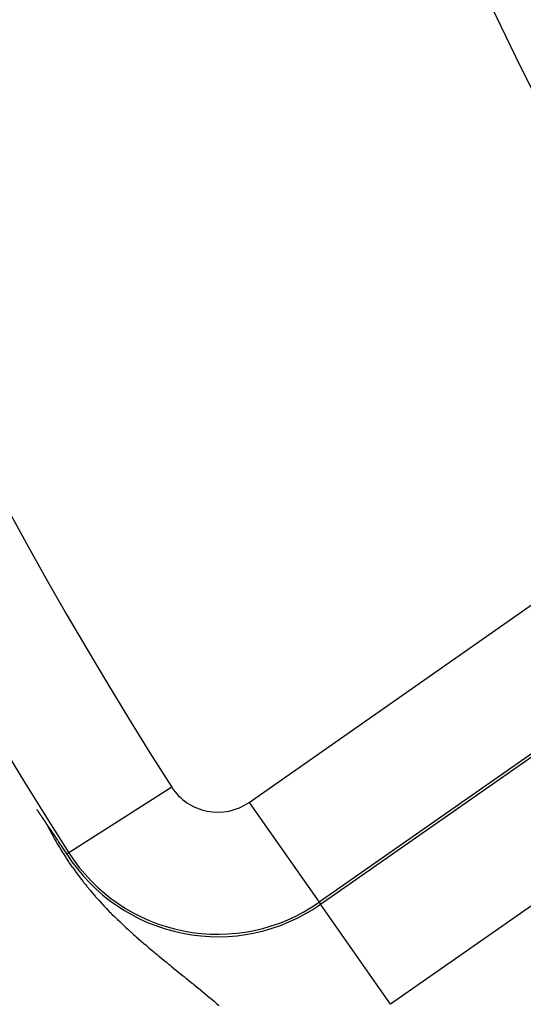
# Model space of a CAD drawing. Extents: x 24 to 929, y -518 to 196.
# Drawn here: x 786 to 794, y -204 to -188 of the extents above; entities that cross this region are included whole.
import ezdxf

# ---------------------------------------------------------------- set-up
doc = ezdxf.new("R2010")
doc.units = 0
doc.linetypes.add('DASHED', pattern=[11.05, 8.7, -2.35])
doc.layers.get('0').update_dxf_attribs({"linetype": 'CONTINUOUS'})
doc.layers.add('NEVIDI', color=4, linetype='DASHED')

msp = doc.modelspace()

# ---------------------------------------------------------------- linework, layer by layer
at = {"color": 2}
for p, q in [((785.993363, -200.557896), (785.994509, -200.559596)), ((785.994509, -200.559596), (785.995652, -200.561291)), ((785.995652, -200.561291), (785.996791, -200.562981)), ((785.996791, -200.562981), (785.997927, -200.564665)), ((785.997927, -200.564665), (785.99906, -200.566345)), ((785.99906, -200.566345), (785.999471, -200.566955)), ((785.999471, -200.566955), (786.000189, -200.56802)), ((786.000189, -200.56802), (786.001315, -200.56969)), ((786.001315, -200.56969), (786.002438, -200.571356)), ((786.002438, -200.571356), (786.003557, -200.573016)), ((786.003557, -200.573016), (786.004673, -200.574672)), ((786.004673, -200.574672), (786.005786, -200.576323)), ((786.005786, -200.576323), (786.006896, -200.57797)), ((786.006896, -200.57797), (786.007265, -200.578517)), ((786.007265, -200.578517), (786.008003, -200.579611)), ((786.008003, -200.579611), (786.009106, -200.581248)), ((786.009106, -200.581248), (786.010206, -200.582881)), ((786.010206, -200.582881), (786.011303, -200.584509)), ((786.011303, -200.584509), (786.012397, -200.586132)), ((786.012397, -200.586132), (786.013488, -200.587751)), ((786.013488, -200.587751), (786.014576, -200.589365)), ((786.014576, -200.589365), (786.01566, -200.590975)), ((786.01566, -200.590975), (786.016742, -200.59258)), ((786.016742, -200.59258), (786.017821, -200.594181)), ((786.017821, -200.594181), (786.018896, -200.595777)), ((786.018896, -200.595777), (786.019969, -200.597369)), ((786.019969, -200.597369), (786.021038, -200.598957)), ((786.021038, -200.598957), (786.021483, -200.599617)), ((786.021483, -200.599617), (786.022104, -200.60054)), ((786.022104, -200.60054), (786.023168, -200.602119)), ((786.023168, -200.602119), (786.023946, -200.603275)), ((786.023946, -200.603275), (786.024229, -200.603694)), ((786.024229, -200.603694), (786.025286, -200.605264)), ((786.025286, -200.605264), (786.025392, -200.605421)), ((786.025392, -200.605421), (786.026341, -200.60683)), ((786.026341, -200.60683), (786.027392, -200.608392)), ((786.027392, -200.608392), (786.028441, -200.60995)), ((786.028441, -200.60995), (786.029487, -200.611503)), ((786.029487, -200.611503), (786.03053, -200.613052)), ((786.03053, -200.613052), (786.03157, -200.614597)), ((786.03157, -200.614597), (786.032607, -200.616137)), ((786.032607, -200.616137), (786.033641, -200.617674)), ((786.033641, -200.617674), (786.034673, -200.619206)), ((786.034673, -200.619206), (786.035701, -200.620734)), ((786.035701, -200.620734), (786.036727, -200.622258)), ((786.036727, -200.622258), (786.03775, -200.623778)), ((786.03775, -200.623778), (786.038771, -200.625294)), ((786.038771, -200.625294), (786.039788, -200.626806)), ((786.039788, -200.626806), (786.040513, -200.627884)), ((786.040513, -200.627884), (786.040803, -200.628314)), ((786.040803, -200.628314), (786.041815, -200.629818)), ((786.041815, -200.629818), (786.042824, -200.631318)), ((786.042824, -200.631318), (786.043831, -200.632814)), ((786.043831, -200.632814), (786.044835, -200.634306)), ((786.044835, -200.634306), (786.045836, -200.635795)), ((786.045836, -200.635795), (786.046835, -200.637279)), ((786.046835, -200.637279), (786.047831, -200.63876)), ((786.047831, -200.63876), (786.048824, -200.640236)), ((786.048824, -200.640236), (786.049815, -200.641709)), ((786.049815, -200.641709), (786.050803, -200.643178)), ((786.050803, -200.643178), (786.051789, -200.644644)), ((786.051789, -200.644644), (786.051898, -200.644806)), ((786.051898, -200.644806), (786.052772, -200.646105)), ((786.052772, -200.646105), (786.053753, -200.647563)), ((786.053753, -200.647563), (786.054731, -200.649017)), ((786.054731, -200.649017), (786.055706, -200.650468)), ((786.055706, -200.650468), (786.056679, -200.651915)), ((786.056679, -200.651915), (786.056957, -200.652327)), ((786.056957, -200.652327), (786.05765, -200.653358)), ((786.05765, -200.653358), (786.058618, -200.654798)), ((786.058618, -200.654798), (786.059584, -200.656234)), ((786.059584, -200.656234), (786.060547, -200.657666)), ((786.060547, -200.657666), (786.061508, -200.659095)), ((786.061508, -200.659095), (786.062466, -200.660521)), ((786.062466, -200.660521), (786.063422, -200.661943)), ((786.063422, -200.661943), (786.064376, -200.663361)), ((786.064376, -200.663361), (786.064456, -200.663479)), ((786.064456, -200.663479), (786.065327, -200.664776)), ((786.065327, -200.664776), (786.066277, -200.666188)), ((786.066277, -200.666188), (786.067223, -200.667596)), ((786.067223, -200.667596), (786.068168, -200.669001)), ((786.068168, -200.669001), (786.06911, -200.670402)), ((786.06911, -200.670402), (786.07005, -200.6718)), ((786.07005, -200.6718), (786.070987, -200.673195)), ((786.070987, -200.673195), (786.071922, -200.674586)), ((786.071922, -200.674586), (786.072855, -200.675974)), ((786.072855, -200.675974), (786.073285, -200.676614)), ((786.073285, -200.676614), (786.073786, -200.677359)), ((786.073786, -200.677359), (786.074715, -200.678741)), ((786.074715, -200.678741), (786.075641, -200.680119)), ((786.075641, -200.680119), (786.076566, -200.681495)), ((786.076566, -200.681495), (786.077488, -200.682867)), ((786.077488, -200.682867), (786.078408, -200.684236)), ((786.078408, -200.684236), (786.079326, -200.685602)), ((786.079326, -200.685602), (786.079428, -200.685753)), ((786.079428, -200.685753), (786.080241, -200.686964)), ((786.080241, -200.686964), (786.081155, -200.688324)), ((786.081155, -200.688324), (786.082067, -200.689681)), ((786.082067, -200.689681), (786.082976, -200.691034)), ((786.082976, -200.691034), (786.083884, -200.692385)), ((786.083884, -200.692385), (786.084789, -200.693732)), ((786.084789, -200.693732), (786.085692, -200.695077)), ((786.085692, -200.695077), (786.086594, -200.696418)), ((786.086594, -200.696418), (786.087493, -200.697757)), ((786.087493, -200.697757), (786.08839, -200.699093)), ((786.08839, -200.699093), (786.089286, -200.700426)), ((786.089286, -200.700426), (786.089492, -200.700733)), ((786.089492, -200.700733), (786.090179, -200.701756)), ((786.090179, -200.701756), (786.091071, -200.703083)), ((786.091071, -200.703083), (786.09196, -200.704408)), ((786.09196, -200.704408), (786.092848, -200.705729)), ((786.092848, -200.705729), (786.093734, -200.707048)), ((786.093734, -200.707048), (786.094618, -200.708364)), ((786.094618, -200.708364), (786.0955, -200.709678)), ((786.0955, -200.709678), (786.09638, -200.710989)), ((786.09638, -200.710989), (786.097258, -200.712297)), ((786.097258, -200.712297), (786.098135, -200.713602)), ((786.098135, -200.713602), (786.09901, -200.714905)), ((786.09901, -200.714905), (786.099883, -200.716205)), ((786.099883, -200.716205), (786.100754, -200.717503)), ((786.100754, -200.717503), (786.101623, -200.718798)), ((786.101623, -200.718798), (786.102491, -200.72009)), ((786.102491, -200.72009), (786.102691, -200.720388)), ((786.102691, -200.720388), (786.103357, -200.72138)), ((786.103357, -200.72138), (786.104221, -200.722668)), ((786.104221, -200.722668), (786.105084, -200.723953)), ((786.105084, -200.723953), (786.105586, -200.724702)), ((786.105586, -200.724702), (786.105945, -200.725236)), ((786.105945, -200.725236), (786.106804, -200.726516)), ((786.106804, -200.726516), (786.107661, -200.727794)), ((786.107661, -200.727794), (786.107983, -200.728273)), ((786.107983, -200.728273), (786.108517, -200.72907)), ((786.108517, -200.72907), (786.109372, -200.730343)), ((786.109372, -200.730343), (786.110224, -200.731614)), ((786.110224, -200.731614), (786.111075, -200.732882)), ((786.111075, -200.732882), (786.111925, -200.734149)), ((786.111925, -200.734149), (786.112773, -200.735413)), ((786.112773, -200.735413), (786.113619, -200.736675)), ((786.113619, -200.736675), (786.114464, -200.737934)), ((786.114464, -200.737934), (786.115308, -200.739192)), ((786.115308, -200.739192), (786.116149, -200.740447)), ((786.116149, -200.740447), (786.11699, -200.741701)), ((786.11699, -200.741701), (786.117829, -200.742952)), ((786.117829, -200.742952), (786.118666, -200.744201)), ((786.118666, -200.744201), (786.119502, -200.745448)), ((786.119502, -200.745448), (786.120337, -200.746694)), ((786.120337, -200.746694), (786.12117, -200.747937)), ((786.12117, -200.747937), (786.121725, -200.748765)), ((786.121725, -200.748765), (786.122002, -200.749178)), ((786.122002, -200.749178), (786.122832, -200.750417)), ((786.122832, -200.750417), (786.123661, -200.751655)), ((786.123661, -200.751655), (786.124489, -200.752891)), ((786.124489, -200.752891), (786.125316, -200.754124)), ((786.125316, -200.754124), (786.126141, -200.755356)), ((786.126141, -200.755356), (786.126964, -200.756586)), ((786.126964, -200.756586), (786.127787, -200.757815)), ((786.127787, -200.757815), (786.128608, -200.759041)), ((786.128608, -200.759041), (786.129428, -200.760266)), ((786.129428, -200.760266), (786.130247, -200.76149)), ((786.130247, -200.76149), (786.131065, -200.762711)), ((786.131065, -200.762711), (786.131881, -200.763931)), ((786.131881, -200.763931), (786.132696, -200.76515)), ((786.132696, -200.76515), (786.13351, -200.766367)), ((786.13351, -200.766367), (786.134323, -200.767582)), ((786.134323, -200.767582), (786.135135, -200.768796)), ((786.135135, -200.768796), (786.135946, -200.770008)), ((786.135946, -200.770008), (786.136755, -200.771219)), ((786.136755, -200.771219), (786.137564, -200.772429)), ((786.137564, -200.772429), (786.137766, -200.772731)), ((786.137766, -200.772731), (786.137968, -200.773033)), ((786.137968, -200.773033), (786.138372, -200.773637)), ((786.138372, -200.773637), (786.139178, -200.774844)), ((786.139178, -200.774844), (786.139984, -200.77605)), ((786.139984, -200.77605), (786.140788, -200.777254)), ((786.140788, -200.777254), (786.141592, -200.778457)), ((786.141592, -200.778457), (786.142395, -200.77966)), ((786.142395, -200.77966), (786.143197, -200.78086)), ((786.143197, -200.78086), (786.143997, -200.78206)), ((786.143997, -200.78206), (786.144797, -200.783259)), ((786.144797, -200.783259), (786.145597, -200.784457)), ((786.145597, -200.784457), (786.146395, -200.785653)), ((786.146395, -200.785653), (786.147193, -200.786849)), ((786.147193, -200.786849), (786.147989, -200.788044)), ((786.147989, -200.788044), (786.148785, -200.789237)), ((786.148785, -200.789237), (786.14958, -200.79043)), ((786.14958, -200.79043), (786.150375, -200.791622)), ((786.150375, -200.791622), (786.151169, -200.792814)), ((786.151169, -200.792814), (786.151962, -200.794004)), ((786.151962, -200.794004), (786.152754, -200.795194)), ((786.152754, -200.795194), (786.153546, -200.796383)), ((786.153546, -200.796383), (786.153905, -200.796923)), ((786.153905, -200.796923), (786.154337, -200.797571)), ((786.154337, -200.797571), (786.155127, -200.798759)), ((786.155127, -200.798759), (786.155917, -200.799946)), ((786.155917, -200.799946), (786.156707, -200.801133)), ((786.156707, -200.801133), (786.157495, -200.802319)), ((786.157495, -200.802319), (786.158284, -200.803505)), ((786.158284, -200.803505), (786.159071, -200.80469)), ((786.159071, -200.80469), (786.159858, -200.805874)), ((786.159858, -200.805874), (786.160645, -200.807059)), ((786.160645, -200.807059), (786.161432, -200.808243)), ((786.161432, -200.808243), (786.162217, -200.809426)), ((786.162217, -200.809426), (786.163003, -200.81061)), ((786.163003, -200.81061), (786.163788, -200.811793)), ((786.163788, -200.811793), (786.164573, -200.812976)), ((786.164573, -200.812976), (786.165357, -200.814159)), ((786.165357, -200.814159), (786.166141, -200.815341)), ((786.166142, -200.815337), (786.33244, -201.063188)), ((786.33244, -201.063188), (786.346253, -201.08366)), ((786.346253, -201.08366), (786.486114, -201.290031))]:
    msp.add_line(p, q, dxfattribs=at)
for radius, start, end in [(60, 149.421053, 216.437648), (80, 187.72979, 352.27021)]:
    msp.add_arc((849.604813, -160.905334), radius, start, end, dxfattribs=at)
at = {"layer": 'NEVIDI', "color": 7, "linetype": 'CONTINUOUS'}
for p, q in [((789.469144, -200.441854), (796.848837, -195.274538)), ((797.995291, -196.911844), (790.615598, -202.07916)), ((790.638424, -202.111759), (798.018117, -196.944442)), ((799.164571, -198.581748), (791.784878, -203.749065)), ((788.203289, -200.191346), (786.519636, -201.268583)), ((789.469144, -200.441854), (790.615598, -202.07916)), ((786.166141, -200.815341), (786.169877, -200.82282)), ((786.169877, -200.82282), (786.174342, -200.831722)), ((786.174342, -200.831722), (786.204409, -200.890646)), ((786.204409, -200.890646), (786.209168, -200.899815)), ((786.209168, -200.899815), (786.241394, -200.960824)), ((786.241394, -200.960824), (786.246633, -200.970568)), ((786.246633, -200.970568), (786.281193, -201.033689)), ((786.281193, -201.033689), (786.286838, -201.043813)), ((786.286838, -201.043813), (786.305606, -201.07711)), ((786.305606, -201.07711), (786.323637, -201.108586)), ((786.323637, -201.108586), (786.329687, -201.119037)), ((786.329687, -201.119037), (786.368931, -201.18553)), ((786.368931, -201.18553), (786.375565, -201.196555)), ((786.375565, -201.196555), (786.417392, -201.264696)), ((786.417392, -201.264696), (786.424327, -201.275772)), ((786.424327, -201.275772), (786.467268, -201.343032)), ((786.467268, -201.343032), (786.47435, -201.353911)), ((786.47435, -201.353911), (786.515496, -201.415983)), ((786.519636, -201.268583), (786.486114, -201.290031)), ((786.515496, -201.415983), (786.518525, -201.420477)), ((786.518525, -201.420477), (786.525477, -201.430756)), ((786.525477, -201.430756), (786.569875, -201.495205)), ((786.569875, -201.495205), (786.576493, -201.50464)), ((786.576493, -201.50464), (786.620274, -201.565979)), ((786.620274, -201.565979), (786.626577, -201.57466)), ((786.626577, -201.57466), (786.669887, -201.633358)), ((786.669887, -201.633358), (786.676089, -201.64163)), ((786.676089, -201.64163), (786.718729, -201.697636)), ((786.718729, -201.697636), (786.724653, -201.7053)), ((786.724653, -201.7053), (786.751301, -201.739437)), ((786.751301, -201.739437), (786.766567, -201.758749)), ((786.766567, -201.758749), (786.772473, -201.766173)), ((786.772473, -201.766173), (786.790558, -201.788747)), ((786.790558, -201.788747), (786.813654, -201.817234)), ((786.813654, -201.817234), (786.819567, -201.824466)), ((786.819567, -201.824466), (786.860126, -201.873439)), ((786.860126, -201.873439), (786.865973, -201.880408)), ((786.865973, -201.880408), (786.906115, -201.927662)), ((786.906115, -201.927662), (786.911912, -201.934402)), ((786.911912, -201.934402), (786.951692, -201.980101)), ((786.951692, -201.980101), (786.957444, -201.986632)), ((786.957444, -201.986632), (786.996917, -202.030941)), ((786.996917, -202.030941), (787.002655, -202.037312)), ((787.002655, -202.037312), (787.013643, -202.04946)), ((787.013643, -202.04946), (787.041785, -202.080283)), ((787.041785, -202.080283), (787.047675, -202.086683)), ((787.047675, -202.086683), (787.086563, -202.128493)), ((787.086563, -202.128493), (787.092409, -202.134714)), ((787.092409, -202.134714), (787.13102, -202.175391)), ((787.13102, -202.175391), (787.136865, -202.181488)), ((787.136865, -202.181488), (787.175397, -202.221306)), ((790.615598, -202.07916), (790.638424, -202.111759)), ((791.784878, -203.749065), (790.638424, -202.111759)), ((787.175397, -202.221306), (787.181208, -202.227256)), ((787.181208, -202.227256), (787.21018, -202.256707)), ((787.21018, -202.256707), (787.219605, -202.266214)), ((787.219605, -202.266214), (787.225397, -202.272039)), ((787.225397, -202.272039), (787.263668, -202.310191)), ((787.263668, -202.310191), (787.26945, -202.315905)), ((787.26945, -202.315905), (787.304398, -202.350181)), ((787.304398, -202.350181), (787.307597, -202.353296)), ((787.307597, -202.353296), (787.313355, -202.358894)), ((787.313355, -202.358894), (787.351397, -202.395582)), ((787.351397, -202.395582), (787.357157, -202.401093)), ((787.357157, -202.401093), (787.39502, -202.437049)), ((787.39502, -202.437049), (787.400927, -202.442617)), ((787.400927, -202.442617), (787.438594, -202.477865)), ((787.438594, -202.477865), (787.444499, -202.483352)), ((787.444499, -202.483352), (787.482062, -202.51802)), ((787.482062, -202.51802), (787.487948, -202.523417)), ((787.487948, -202.523417), (787.525387, -202.557525)), ((787.525387, -202.557525), (787.531242, -202.562826)), ((787.531242, -202.562826), (787.56859, -202.596435)), ((787.56859, -202.596435), (787.574443, -202.601672)), ((787.574443, -202.601672), (787.576454, -202.603469)), ((787.576454, -202.603469), (787.611666, -202.634781)), ((787.611666, -202.634781), (787.617502, -202.639944)), ((787.617502, -202.639944), (787.626112, -202.647546)), ((787.626112, -202.647546), (787.65461, -202.672593)), ((787.65461, -202.672593), (787.660425, -202.677683)), ((787.660425, -202.677683), (787.697415, -202.7099)), ((787.697415, -202.7099), (787.703215, -202.714927)), ((787.703215, -202.714927), (787.740078, -202.746734)), ((787.740078, -202.746734), (787.745848, -202.751691)), ((787.745848, -202.751691), (787.782519, -202.783064)), ((787.782519, -202.783064), (787.788291, -202.787982)), ((787.788291, -202.787982), (787.824968, -202.81912)), ((787.824968, -202.81912), (787.830721, -202.823987)), ((787.830721, -202.823987), (787.867155, -202.854705)), ((787.867155, -202.854705), (787.872861, -202.859501)), ((787.872861, -202.859501), (787.909126, -202.889882)), ((787.909126, -202.889882), (787.914833, -202.894649)), ((787.914833, -202.894649), (787.919923, -202.898897)), ((787.919923, -202.898897), (787.9511, -202.924857)), ((787.9511, -202.924857), (787.95679, -202.929584)), ((787.95679, -202.929584), (787.983885, -202.952049)), ((787.983885, -202.952049), (787.992832, -202.959451)), ((787.992832, -202.959451), (787.998487, -202.964126)), ((787.998487, -202.964126), (788.03443, -202.993776)), ((788.03443, -202.993776), (788.040085, -202.99843)), ((788.040085, -202.99843), (788.075834, -203.027801)), ((788.075834, -203.027801), (788.081627, -203.032551)), ((788.081627, -203.032551), (788.117156, -203.061638)), ((788.117156, -203.061638), (788.122925, -203.066354)), ((788.122925, -203.066354), (788.158237, -203.095177)), ((788.158237, -203.095177), (788.16397, -203.099851)), ((788.16397, -203.099851), (788.199048, -203.128423)), ((788.199048, -203.128423), (788.204758, -203.133071)), ((788.204758, -203.133071), (788.239673, -203.161465)), ((788.239673, -203.161465), (788.244762, -203.165601)), ((788.244762, -203.165601), (788.245361, -203.166087)), ((788.245361, -203.166087), (788.280161, -203.194355)), ((788.280161, -203.194355), (788.285803, -203.198935)), ((788.285803, -203.198935), (788.320326, -203.226953)), ((788.320326, -203.226953), (788.325953, -203.231519)), ((788.325953, -203.231519), (788.3604, -203.259463)), ((788.3604, -203.259463), (788.365813, -203.263853)), ((788.365813, -203.263853), (788.389194, -203.28282)), ((788.389194, -203.28282), (788.400174, -203.291727)), ((788.400174, -203.291727), (788.405577, -203.296111)), ((788.405577, -203.296111), (788.439708, -203.323809)), ((788.439708, -203.323809), (788.445227, -203.328289)), ((788.445227, -203.328289), (788.479168, -203.355856)), ((788.479168, -203.355856), (788.484539, -203.360221)), ((788.484539, -203.360221), (788.518322, -203.387694)), ((788.518322, -203.387694), (788.523789, -203.392144)), ((788.523789, -203.392144), (788.552292, -203.415359)), ((788.552292, -203.415359), (788.557419, -203.419538)), ((788.557419, -203.419538), (788.562705, -203.423849)), ((788.562705, -203.423849), (788.596268, -203.451248)), ((788.596268, -203.451248), (788.601532, -203.455551)), ((788.601532, -203.455551), (788.634944, -203.482898)), ((788.634944, -203.482898), (788.640174, -203.487185)), ((788.640174, -203.487185), (788.673368, -203.514436)), ((788.673368, -203.514436), (788.678584, -203.518725)), ((788.678584, -203.518725), (788.71169, -203.545997)), ((788.71169, -203.545997), (788.716892, -203.55029)), ((788.716892, -203.55029), (788.749901, -203.577587)), ((788.749901, -203.577587), (788.755006, -203.581818)), ((788.755006, -203.581818), (788.787906, -203.609135)), ((788.787906, -203.609135), (788.793063, -203.613427)), ((788.793063, -203.613427), (788.825788, -203.640708)), ((788.825788, -203.640708), (788.830928, -203.645003)), ((788.830928, -203.645003), (788.843878, -203.655832)), ((788.843878, -203.655832), (788.863263, -203.672073)), ((788.863263, -203.672073), (788.863542, -203.672307)), ((788.863542, -203.672307), (788.868621, -203.676568)), ((788.868621, -203.676568), (788.901163, -203.703932)), ((788.901163, -203.703932), (788.906103, -203.708096)), ((788.906103, -203.708096), (788.938649, -203.735589)), ((788.938649, -203.735589), (788.943573, -203.739757)), ((788.943573, -203.739757), (788.976016, -203.767291))]:
    msp.add_line(p, q, dxfattribs=at)
for centre, radius, start, end in [((849.604813, -160.905334), 74.8928, 147.388015, 212.611985), ((849.604813, -160.905334), 72.894019, 147.388015, 212.611985), ((849.604813, -160.905334), 62.105981, 147.729403, 212.270597), ((849.604813, -160.905334), 60.1072, 147.729403, 212.270597), ((788.956356, -199.709517), 0.894019, 212.611985, 305), ((788.956356, -199.709517), 2.932596, 212.611985, 305), ((788.956356, -199.709517), 2.8928, 212.611985, 305)]:
    msp.add_arc(centre, radius, start, end, dxfattribs=at)

doc.saveas('drawing.dxf')
